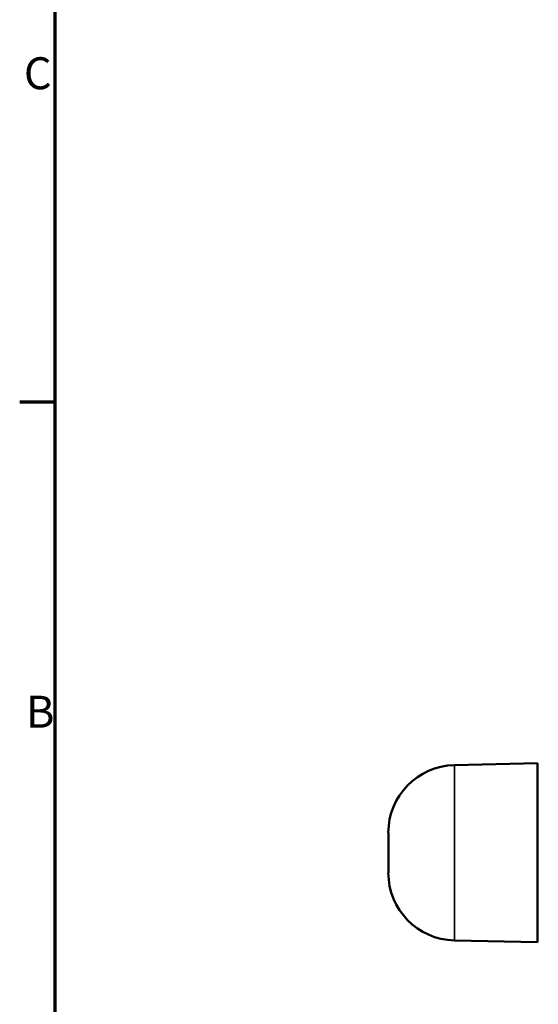
# Model space of a CAD drawing. Units: millimetres. Extents: x 0 to 1485, y 0 to 1050.
# Drawn here: x 15 to 157, y 185 to 455 of the extents above; entities that cross this region are included whole.
import ezdxf

# ---------------------------------------------------------------- set-up
doc = ezdxf.new("R2010")
doc.units = ezdxf.units.MM
doc.header["$LTSCALE"] = 2.5
for name, color, linetype, lineweight in [('Border (ISO)', 7, 'Continuous', 70), ('Visible (ISO)', 7, 'Continuous', 50), ('Visible Narrow (ISO)', 7, 'Continuous', 35)]:
    doc.layers.add(name, color=color, linetype=linetype, lineweight=lineweight)
doc.styles.add('DEFAULT-ISO', font='tahoma.ttf')

# ---------------------------------------------------------------- blocks, each defined once
blk = doc.blocks.new('Borders Default Border')
at = {"layer": 'Border (ISO)'}
blk.add_line((10, 140), (6.1, 140), dxfattribs=at)
at = {"layer": 'Border (ISO)', "flags": 128}
blk.add_lwpolyline([(10, 10), (10, 410), (584, 410), (584, 10), (10, 10)], dxfattribs=at)
at = {"layer": 'Border (ISO)', "char_height": 3.5, "attachment_point": 7, "line_spacing_factor": 0.25, "style": 'DEFAULT-ISO'}
for s, insert in [('C', (6.56, 173.19)), ('B', (6.78, 103.25))]:
    blk.add_mtext(s, dxfattribs=dict(at, insert=insert))

msp = doc.modelspace()

# ---------------------------------------------------------------- linework, layer by layer
at = {"layer": 'Visible (ISO)'}
for p, q in [((134.366, 250.601), (157.17, 251.099)), ((157.17, 251.099), (157.17, 202.113)), ((157.37, 245.606), (157.17, 245.606)), ((157.17, 240.911), (157.37, 240.911)), ((157.17, 239.864), (157.37, 239.864)), ((157.17, 239.587), (157.37, 239.587)), ((157.17, 238.401), (157.37, 238.401)), ((157.17, 238.175), (157.37, 238.175)), ((157.17, 237.928), (157.37, 237.928)), ((157.17, 237.167), (157.37, 237.167)), ((157.17, 236.911), (157.37, 236.911)), ((157.17, 236.152), (157.37, 236.152)), ((157.17, 235.892), (157.37, 235.892)), ((157.17, 235.739), (157.37, 235.739)), ((157.17, 235.537), (157.37, 235.537)), ((157.17, 235.474), (157.37, 235.474)), ((116.27, 232.106), (116.27, 221.106)), ((157.17, 234.252), (157.37, 234.252)), ((157.17, 233.811), (157.37, 233.811)), ((157.17, 232.767), (157.37, 232.767)), ((157.17, 232.142), (157.37, 232.142)), ((157.17, 231.544), (157.37, 231.544)), ((157.17, 230.358), (157.37, 230.358)), ((157.17, 229.834), (157.37, 229.834)), ((157.17, 228.59), (157.37, 228.59)), ((157.17, 228.278), (157.37, 228.278)), ((157.17, 227.544), (157.37, 227.544)), ((157.17, 227.479), (157.37, 227.479)), ((157.17, 227.257), (157.37, 227.257)), ((157.17, 225.881), (157.37, 225.881)), ((157.17, 225.598), (157.37, 225.598)), ((157.17, 225.579), (157.37, 225.579)), ((157.17, 225.473), (157.37, 225.473)), ((157.37, 207.606), (157.17, 207.606)), ((134.366, 202.611), (157.17, 202.113))]:
    msp.add_line(p, q, dxfattribs=at)
for centre, start, end in [((134.769, 232.106), 91.25, 180), ((134.769, 221.106), 180, 268.75)]:
    msp.add_arc(centre, 18.5, start, end, dxfattribs=at)
at = {"layer": 'Visible Narrow (ISO)'}
for p, q in [((134.366, 250.601), (134.366, 202.611)), ((157.17, 240.801), (157.37, 240.801)), ((157.17, 240.352), (157.37, 240.352)), ((157.17, 234.949), (157.37, 234.949)), ((157.17, 233.7), (157.37, 233.7)), ((157.17, 233.244), (157.37, 233.244)), ((157.17, 229.65), (157.37, 229.65)), ((157.17, 229.022), (157.37, 229.022)), ((157.17, 226.735), (157.37, 226.735)), ((157.17, 225.915), (157.37, 225.915))]:
    msp.add_line(p, q, dxfattribs=at)

# ---------------------------------------------------------------- block references
at = {"xscale": 2.5, "yscale": 2.5, "zscale": 2.5}
msp.add_blockref('Borders Default Border', (0, 0), dxfattribs=at)

doc.saveas('drawing.dxf')
